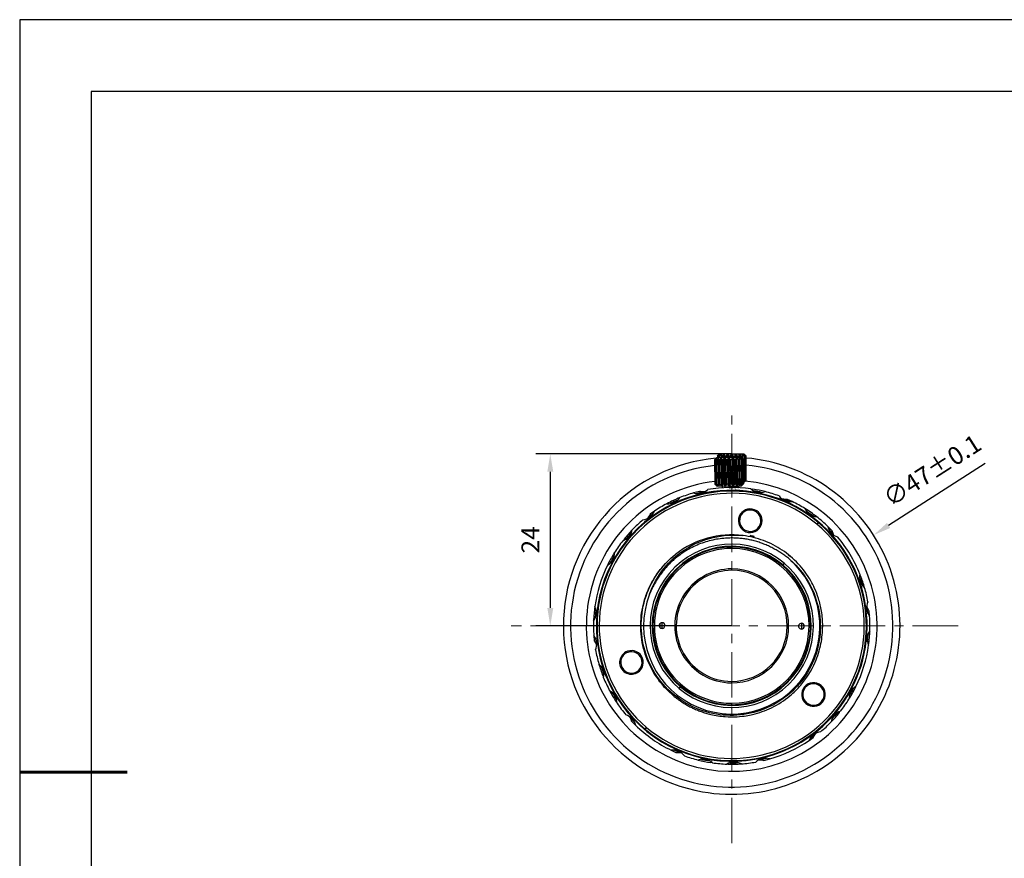
# Model space of a CAD drawing. Units: millimetres. Extents: x 0 to 297, y -2 to 208.
# Drawn here: x 0 to 137, y 91 to 208 of the extents above; entities that cross this region are included whole.
import ezdxf

# ---------------------------------------------------------------- set-up
doc = ezdxf.new("R2010")
doc.units = ezdxf.units.MM
doc.header["$PDSIZE"] = -1
doc.linetypes.add('CENTER', pattern=[10.16, 6.35, -1.27, 1.27, -1.27])
for name, color, linetype, lineweight in [('3中心线层', 1, 'CENTER', 9), ('AM_5', 4, 'Continuous', 25), ('粗实线层', 7, 'Continuous', 25)]:
    doc.layers.add(name, color=color, linetype=linetype, lineweight=lineweight)
doc.layers.add('细实线层', color=7, linetype='Continuous')
doc.styles.add('TH-GBD2M', font='calibri.ttf', dxfattribs={"width": 0.8, "height": 2.5})
doc.dimstyles.new('TH-GBD2M$0', dxfattribs={"dimtxt": 2.5, "dimasz": 2.5, "dimexe": 2, "dimexo": 0, "dimgap": 1.5, "dimtad": 1, "dimlfac": -2, "dimzin": 9, "dimdsep": 46, "dimtxsty": 'TH-GBD2M', "dimcen": 0, "dimclrd": 4, "dimclre": 4, "dimclrt": 3, "dimazin": 2, "dimtfac": 1, "dimtofl": 0, "dimtmove": 0, "dimatfit": 3, "dimfxl": 1, "dimtolj": 1, "dimtzin": 0, "dimarcsym": 0})
doc.dimstyles.new('TH-GBD2M$3', dxfattribs={"dimtxt": 2.5, "dimasz": 2.5, "dimexe": 2, "dimexo": 0, "dimgap": 1.5, "dimtad": 1, "dimlfac": -2, "dimzin": 9, "dimdsep": 46, "dimtxsty": 'TH-GBD2M', "dimcen": 0, "dimclrd": 4, "dimclre": 4, "dimclrt": 3, "dimazin": 2, "dimtfac": 1, "dimtofl": 0, "dimtmove": 0, "dimatfit": 3, "dimfxl": 1, "dimtolj": 1, "dimtzin": 0, "dimarcsym": 0})

# ---------------------------------------------------------------- blocks, each defined once
blk = doc.blocks.new('*X6')
at = {"layer": '粗实线层'}
for p, q in [((-138.5, 95), (-138.5, -95)), ((138.5, 95), (-138.5, 95))]:
    blk.add_line(p, q, dxfattribs=at)
at = {"layer": '粗实线层', "lineweight": 60}
blk.add_line((-148.5, 0), (-133.5, 0), dxfattribs=at)
at = {"layer": '细实线层'}
for p, q in [((148.5, 105), (-148.5, 105)), ((-148.5, 105), (-148.5, -105))]:
    blk.add_line(p, q, dxfattribs=at)
blk = doc.blocks.new('*D19')
at = {"layer": 'AM_5', "color": 4, "lineweight": -2, "transparency": 16777216}
for p, q in [((99, 147.61), (71.67, 147.61)), ((73.67, 145.11), (73.67, 126.11)), ((99, 123.61), (71.67, 123.61))]:
    blk.add_line(p, q, dxfattribs=at)
at = {"layer": 'AM_5', "color": 4, "transparency": 16777216}
for points in [[(73.26, 145.11), (74.09, 145.11), (73.67, 147.61)], [(73.26, 126.11), (74.09, 126.11), (73.67, 123.61)]]:
    blk.add_solid(points, dxfattribs=at)
at = {"layer": 'Defpoints', "color": 0, "transparency": 16777216}
for p in [(99, 147.61), (73.67, 123.61), (99, 123.61)]:
    blk.add_point(p, dxfattribs=at)
at = {"layer": 'AM_5', "color": 3, "transparency": 16777216, "insert": (70.9, 135.61), "char_height": 2.5, "attachment_point": 5, "rotation": 90, "style": 'TH-GBD2M'}
blk.add_mtext('\\A1;24', dxfattribs=at)
blk = doc.blocks.new('*D20')
at = {"layer": 'AM_5', "color": 4, "lineweight": -2, "transparency": 16777216}
blk.add_line((134.4, 146.26), (120.9, 137.62), dxfattribs=at)
at = {"layer": 'AM_5', "color": 4, "transparency": 16777216}
blk.add_solid([(120.68, 137.97), (121.13, 137.27), (118.8, 136.27)], dxfattribs=at)
at = {"layer": 'Defpoints', "color": 0, "transparency": 16777216}
for p in [(118.8, 136.27), (79.21, 110.95)]:
    blk.add_point(p, dxfattribs=at)
at = {"layer": 'AM_5', "color": 3, "transparency": 16777216, "insert": (126.99, 145.29), "char_height": 2.5, "attachment_point": 5, "rotation": 32.6078, "style": 'TH-GBD2M'}
blk.add_mtext('\\A1;∅47±0.1', dxfattribs=at)

msp = doc.modelspace()

# ---------------------------------------------------------------- linework, layer by layer
at = {"color": 7, "linetype": 'Continuous', "lineweight": 25}
for p, q in [((98.591, 147.107), (96.892, 147.078)), ((97.045, 147.311), (97.013, 147.311)), ((97.013, 147.311), (97.013, 147.08)), ((97.045, 147.311), (97.045, 147.08)), ((97.269, 147.311), (97.175, 147.311)), ((97.175, 147.311), (97.175, 147.083)), ((97.302, 147.611), (97.201, 147.511)), ((97.202, 147.508), (97.202, 147.511)), ((97.259, 147.508), (97.259, 147.425)), ((97.269, 147.311), (97.269, 147.084)), ((99.002, 147.611), (97.302, 147.611)), ((97.487, 147.508), (97.487, 147.088)), ((97.663, 147.311), (97.515, 147.311)), ((97.515, 147.311), (97.515, 147.089)), ((97.663, 147.311), (97.663, 147.091)), ((97.863, 147.508), (97.863, 147.095)), ((98.188, 147.311), (98.002, 147.311)), ((98.002, 147.311), (98.002, 147.097)), ((98.188, 147.311), (98.188, 147.1)), ((98.35, 147.508), (98.35, 147.103)), ((98.54, 147.508), (98.54, 147.107)), ((98.792, 147.311), (98.586, 147.311)), ((98.586, 147.311), (98.586, 147.107)), ((98.591, 147.107), (100.291, 147.137)), ((98.593, 147.007), (98.591, 147.107)), ((98.792, 147.311), (98.792, 147.111)), ((98.902, 147.508), (98.902, 147.113)), ((99.002, 147.511), (99.002, 147.611)), ((99.002, 147.611), (100.702, 147.611)), ((99.102, 147.508), (99.102, 147.116)), ((99.211, 147.311), (99.417, 147.311)), ((99.211, 147.311), (99.211, 147.118)), ((99.417, 147.311), (99.417, 147.122)), ((99.463, 147.508), (99.463, 147.123)), ((99.653, 147.508), (99.653, 147.126)), ((99.815, 147.311), (100.002, 147.311)), ((99.815, 147.311), (99.815, 147.129)), ((100.002, 147.311), (100.002, 147.132)), ((100.141, 147.508), (100.141, 147.134)), ((100.393, 147.039), (100.291, 147.137)), ((100.34, 147.311), (100.488, 147.311)), ((100.34, 147.311), (100.34, 147.09)), ((100.488, 147.311), (100.488, 146.941)), ((100.517, 147.508), (100.517, 146.912)), ((100.802, 147.511), (100.702, 147.611)), ((100.734, 147.311), (100.829, 147.311)), ((100.734, 147.311), (100.734, 143.911)), ((100.744, 147.508), (100.744, 147.425)), ((100.829, 147.311), (100.829, 143.911)), ((100.958, 147.311), (100.991, 147.311)), ((100.958, 147.311), (100.958, 143.911)), ((100.991, 147.311), (100.991, 143.911)), ((96.641, 146.773), (96.608, 146.773)), ((96.608, 146.773), (96.667, 143.373)), ((96.641, 146.773), (96.7, 143.374)), ((96.865, 146.777), (96.77, 146.776)), ((96.77, 146.776), (96.829, 143.376)), ((96.892, 147.078), (96.793, 146.976)), ((96.794, 146.973), (96.793, 146.976)), ((96.851, 146.974), (96.852, 146.891)), ((96.865, 146.777), (96.924, 143.378)), ((97.078, 146.978), (97.145, 143.184)), ((97.259, 146.784), (97.111, 146.782)), ((97.111, 146.782), (97.17, 143.382)), ((97.259, 146.784), (97.318, 143.385)), ((97.455, 146.985), (97.521, 143.191)), ((97.783, 146.793), (97.597, 146.79)), ((97.597, 146.79), (97.656, 143.391)), ((97.783, 146.793), (97.843, 143.394)), ((97.942, 146.993), (98.008, 143.199)), ((98.132, 146.997), (98.198, 143.203)), ((98.388, 146.804), (98.181, 146.8)), ((98.181, 146.8), (98.24, 143.401)), ((98.388, 146.804), (98.447, 143.404)), ((98.493, 147.003), (98.559, 143.209)), ((98.693, 147.006), (98.759, 143.213)), ((98.806, 146.811), (99.012, 146.815)), ((98.806, 146.811), (98.865, 143.412)), ((99.012, 146.815), (99.072, 143.415)), ((99.054, 147.013), (99.121, 143.219)), ((99.244, 147.016), (99.311, 143.222)), ((99.41, 146.822), (99.596, 146.825)), ((99.41, 146.822), (99.469, 143.422)), ((99.596, 146.825), (99.656, 143.425)), ((99.732, 147.025), (99.798, 143.231)), ((99.935, 146.831), (100.083, 146.833)), ((99.935, 146.831), (99.994, 143.431)), ((100.083, 146.833), (100.142, 143.434)), ((100.108, 147.031), (100.174, 143.237)), ((100.329, 146.838), (100.423, 146.839)), ((100.329, 146.838), (100.388, 143.438)), ((100.336, 147.035), (100.337, 146.952)), ((100.423, 146.839), (100.483, 143.44)), ((100.553, 146.842), (100.585, 146.842)), ((100.553, 146.842), (100.612, 143.442)), ((100.585, 146.842), (100.645, 143.443)), ((96.7, 143.374), (96.667, 143.373)), ((96.924, 143.378), (96.829, 143.376)), ((96.86, 143.179), (96.86, 143.177)), ((96.86, 143.177), (96.962, 143.078)), ((96.915, 143.263), (96.917, 143.18)), ((98.661, 143.108), (96.962, 143.078)), ((97.318, 143.385), (97.17, 143.382)), ((97.843, 143.394), (97.656, 143.391)), ((97.661, 143.091), (97.665, 142.865)), ((98.202, 143.117), (98.202, 143.108)), ((98.447, 143.404), (98.24, 143.401)), ((98.661, 143.108), (98.66, 143.208)), ((98.661, 143.108), (100.361, 143.138)), ((98.865, 143.412), (99.072, 143.415)), ((99.469, 143.422), (99.656, 143.425)), ((99.663, 142.997), (99.661, 143.126)), ((99.802, 142.929), (99.802, 143.014)), ((99.994, 143.431), (100.142, 143.434)), ((100.361, 143.138), (100.459, 143.24)), ((100.388, 143.438), (100.483, 143.44)), ((100.401, 143.324), (100.402, 143.241)), ((100.612, 143.442), (100.645, 143.443)), ((100.734, 143.911), (100.638, 143.824)), ((100.642, 143.611), (100.702, 143.611)), ((100.702, 143.611), (100.802, 143.711)), ((100.734, 143.911), (100.829, 143.911)), ((100.744, 143.797), (100.744, 143.714)), ((100.958, 143.911), (100.991, 143.911)), ((94.517, 142.383), (93.682, 142.163)), ((95.048, 142.297), (94.127, 142.078)), ((95.186, 142.291), (95.048, 142.297)), ((97.691, 142.475), (97.672, 142.469)), ((99.473, 142.44), (99.472, 142.525)), ((99.981, 142.47), (100.002, 142.464)), ((101.966, 142.682), (101.829, 142.643)), ((107.009, 140.951), (106.264, 141.277)), ((107.462, 140.958), (106.801, 141.265)), ((87.988, 139.216), (87.334, 138.733)), ((88.209, 139.611), (87.613, 139.193)), ((99.964, 138.571), (100.122, 138.543)), ((103.214, 137.998), (103.056, 138.026)), ((111.086, 138.013), (110.893, 137.783)), ((113.016, 136.881), (112.409, 137.494)), ((113.207, 136.378), (112.558, 137.066)), ((113.271, 136.256), (113.207, 136.378)), ((83.968, 135.714), (83.933, 135.575)), ((102.138, 136.078), (102.136, 136.069)), ((82.669, 133.786), (82.557, 133.713)), ((99.052, 134.411), (99.053, 134.611)), ((106.897, 133.536), (107.165, 133.34)), ((106.329, 132.344), (106.137, 132.114)), ((99.037, 131.361), (99.038, 131.561)), ((117, 130.579), (116.886, 130.689)), ((80.282, 125.958), (80.277, 125.969)), ((118.023, 125.347), (117.931, 126.155)), ((118.255, 124.958), (118.19, 125.683)), ((89.017, 123.352), (89.028, 123.965)), ((79.749, 122.264), (79.813, 121.539)), ((79.981, 121.876), (80.072, 121.067)), ((84.436, 120.065), (84.491, 119.915)), ((85.564, 116.964), (85.51, 117.115)), ((81.003, 116.643), (81.117, 116.533)), ((98.966, 115.861), (98.965, 115.661)), ((82.023, 114.554), (82.03, 114.421)), ((91.674, 114.878), (91.867, 115.108)), ((111.476, 115.297), (111.373, 115.175)), ((98.952, 112.811), (98.951, 112.611)), ((109.355, 112.77), (109.458, 112.892)), ((115.335, 113.436), (115.446, 113.509)), ((114.035, 111.508), (114.07, 111.647)), ((84.732, 110.966), (84.796, 110.844)), ((84.796, 110.844), (85.446, 110.156)), ((84.987, 110.341), (85.594, 109.728)), ((97.11, 111.07), (97.425, 111.009)), ((86.917, 109.209), (87.11, 109.439)), ((109.794, 107.611), (110.39, 108.029)), ((110.015, 108.006), (110.669, 108.489)), ((90.541, 106.264), (91.202, 105.957)), ((90.994, 106.271), (91.739, 105.945)), ((106.335, 106.235), (106.327, 106.223)), ((107.566, 106.796), (107.583, 106.82)), ((96.037, 104.54), (96.175, 104.58)), ((102.817, 104.931), (102.955, 104.925)), ((102.955, 104.925), (103.876, 105.144)), ((103.486, 104.839), (104.321, 105.059)), ((98.356, 104.379), (98.475, 104.318))]:
    msp.add_line(p, q, dxfattribs=at)
at = {"color": 8, "linetype": 'Continuous', "lineweight": 25}
for p, q in [((98.665, 142.908), (98.661, 143.108)), ((91.014, 140.74), (91.056, 140.65)), ((106.989, 106.482), (106.947, 106.572))]:
    msp.add_line(p, q, dxfattribs=at)
at = {"color": 7, "linetype": 'Continuous', "lineweight": 25, "flags": 128}
for points in [[(91.473, 141.165), (90.99, 140.95), (90.394, 140.661)], [(106.264, 141.277), (106.085, 141.302), (106.054, 141.308)], [(110.439, 138.908), (110.011, 139.218), (109.464, 139.591)], [(87.334, 138.733), (87.222, 138.591), (87.202, 138.567)], [(80.035, 125.868), (79.98, 125.342), (79.932, 124.682)], [(117.931, 126.155), (117.864, 126.322), (117.853, 126.352)], [(108.725, 123.966), (108.731, 123.74), (108.721, 123.166)], [(117.968, 121.354), (118.023, 121.88), (118.072, 122.54)], [(80.072, 121.067), (80.139, 120.9), (80.15, 120.87)], [(110.669, 108.489), (110.781, 108.631), (110.801, 108.656)], [(91.739, 105.945), (91.918, 105.92), (91.95, 105.914)]]:
    msp.add_lwpolyline(points, dxfattribs=at)
at = {"color": 7, "linetype": 'Continuous', "lineweight": 25}
for centre, radius, start, end in [((99.002, 123.611), 23.5, 95.31097, 260), ((99.002, 123.611), 22.5, 170, 84.92834), ((99.002, 123.611), 22.5, 96.07166, 170), ((99.002, 123.611), 23.5, 260, 85.14469), ((99.002, 123.611), 20.3, 170, 84.71307), ((99.002, 123.611), 20.3, 96.62298, 170), ((99.002, 123.611), 18.8, 50, 230), ((99.002, 123.611), 18.5, 50, 230), ((99.002, 123.611), 18.9, 295, 115), ((99.002, 123.611), 19.3, 105.99879, 112.00121), ((94.278, 144.073), 2, 252.67942, 313.32058), ((99.002, 123.611), 19.3, 81.99879, 100.00121), ((103.009, 144.225), 2, 228.67942, 289.32058), ((99.002, 123.611), 19.3, 76.00121, 81.16333), ((99.002, 123.611), 19.1, 77.21332, 80.78668), ((99.002, 123.611), 19.3, 69.99879, 76.00121), ((107.207, 142.942), 2, 216.67942, 277.32058), ((99.002, 123.611), 18.9, 115, 295), ((99.002, 123.611), 19.3, 117.99879, 124.00121), ((90.127, 142.643), 2, 264.67942, 325.32058), ((99.002, 123.611), 19.3, 112.00121, 117.99879), ((99.002, 123.611), 19.3, 57.99879, 64.00121), ((86.363, 140.382), 2, 276.67942, 337.32058), ((101.589, 138.285), 1.65, 350, 170), ((101.589, 138.285), 1.49, 350, 170), ((111.047, 140.813), 2, 204.67942, 265.32058), ((99.002, 123.611), 19.3, 52.00121, 57.99879), ((99.002, 123.611), 19.3, 129.99879, 136.00121), ((99.002, 123.611), 18.8, 230, 50), ((99.002, 123.611), 18.5, 230, 50), ((101.589, 138.285), 1.65, 170, 350), ((101.589, 138.285), 1.49, 170, 350), ((99.002, 123.611), 19.3, 45.99879, 52.00121), ((114.36, 137.933), 2, 192.67942, 253.32058), ((83.153, 137.388), 2, 288.67942, 349.32058), ((99.002, 123.611), 19.3, 136.00121, 141.16333), ((99.002, 123.611), 19.1, 137.21332, 140.78668), ((99.002, 123.611), 12.7, 82.87893, 127.87941), ((99.002, 123.611), 19.3, 141.99879, 148.00121), ((99.002, 123.611), 11.4, 50, 230), ((99.002, 123.611), 19.3, 21.99879, 40.00121), ((80.635, 133.792), 2, 300.67942, 1.32058), ((99.002, 123.611), 19.3, 148.43667, 153.99879), ((99.002, 123.611), 19.1, 149.21332, 152.78668), ((99.002, 123.611), 11.1, 50, 230), ((99.002, 123.611), 11, 89.73464, 269.73464), ((99.002, 123.611), 10.8, 89.73464, 269.73464), ((99.002, 123.611), 11, 269.73464, 89.73464), ((99.002, 123.611), 10.8, 269.73464, 89.73464), ((99.002, 123.611), 19.3, 153.99879, 172.00121), ((99.002, 123.611), 12.3, 158.95003, 50.00658), ((99.002, 123.611), 11.4, 230, 50), ((99.002, 123.611), 11.1, 230, 50), ((99.002, 123.611), 7.95, 89.73464, 269.73464), ((99.002, 123.611), 7.75, 89.73464, 269.73464), ((99.002, 123.611), 7.95, 269.73464, 89.73464), ((99.002, 123.611), 7.75, 269.73464, 89.73464), ((118.857, 130.448), 2, 168.67942, 229.32058), ((99.002, 123.611), 19.1, 17.21332, 20.78668), ((99.002, 123.611), 19.3, 16.00121, 21.16333), ((99.002, 123.611), 19.3, 9.99879, 16.00121), ((119.845, 126.17), 2, 156.67942, 217.32058), ((78.081, 125.441), 2, 324.67942, 25.32058), ((99.002, 123.611), 19.3, 172.00121, 177.99879), ((99.002, 123.611), 19.3, 177.99879, 184.00121), ((89.272, 123.656), 0.4, 89.73464, 269.73464), ((89.272, 123.656), 0.4, 269.73464, 89.73464), ((108.731, 123.566), 0.4, 89.73464, 269.73464), ((108.731, 123.566), 0.4, 269.73464, 89.73464), ((99.002, 123.611), 19.3, 357.99879, 4.00121), ((119.922, 121.781), 2, 144.67942, 205.32058), ((99.002, 123.611), 19.3, 352.00121, 357.99879), ((78.158, 121.052), 2, 336.67942, 37.32058), ((99.002, 123.611), 19.3, 189.99879, 196.00121), ((85, 118.515), 1.65, 110, 290), ((85, 118.515), 1.49, 110, 290), ((85, 118.515), 1.65, 290, 110), ((85, 118.515), 1.49, 290, 110), ((99.002, 123.611), 19.3, 333.99879, 352.00121), ((79.146, 116.774), 2, 348.67942, 49.32058), ((99.002, 123.611), 19.3, 196.00121, 201.16333), ((99.002, 123.611), 19.1, 197.21332, 200.78668), ((99.002, 123.611), 19.3, 201.99879, 208.00121), ((110.416, 114.033), 1.65, 50, 230), ((110.416, 114.033), 1.49, 50, 230), ((81.001, 112.795), 2, 0.67942, 61.32058), ((99.002, 123.611), 19.3, 208.43667, 213.99879), ((99.002, 123.611), 19.1, 209.21332, 212.78668), ((110.416, 114.033), 1.65, 230, 50), ((110.416, 114.033), 1.49, 230, 50), ((117.369, 113.43), 2, 120.67942, 181.32058), ((99.002, 123.611), 19.1, 329.21332, 332.78668), ((99.002, 123.611), 19.3, 328.43667, 333.99879), ((99.002, 123.611), 19.3, 213.99879, 220.00121), ((99.002, 123.611), 19.3, 321.99879, 328.00121), ((114.85, 109.834), 2, 108.67942, 169.32058), ((99.002, 123.611), 19.3, 316.00121, 321.16333), ((99.002, 123.611), 19.1, 317.21332, 320.78668), ((83.643, 109.289), 2, 12.67942, 73.32058), ((99.002, 123.611), 19.3, 309.99879, 316.00121), ((99.002, 123.611), 19.3, 225.99879, 244.00121), ((111.64, 106.84), 2, 96.67942, 157.32058), ((99.002, 123.611), 19.3, 285.99879, 304.00121), ((90.796, 104.28), 2, 36.67942, 97.32058), ((99.002, 123.611), 19.3, 249.99879, 256.00121), ((94.995, 102.997), 2, 48.67942, 109.32058), ((99.002, 123.611), 19.3, 256.00121, 261.16333), ((99.002, 123.611), 19.1, 257.21332, 260.78668), ((99.002, 123.611), 19.3, 261.99879, 268.00121), ((99.368, 102.614), 2, 60.67942, 121.32058), ((99.002, 123.611), 19.1, 269.21332, 272.78668), ((99.002, 123.611), 19.3, 273.99879, 280.00121), ((103.726, 103.149), 2, 72.67942, 133.32058), ((99.002, 123.611), 19.3, 268.43667, 273.99879)]:
    msp.add_arc(centre, radius, start, end, dxfattribs=at)
for points in [[(97.013, 147.311), (97.078, 147.38), (97.141, 147.446), (97.202, 147.508)], [(97.259, 147.508), (97.19, 147.446), (97.119, 147.38), (97.045, 147.311)], [(97.175, 147.311), (97.225, 147.38), (97.274, 147.446), (97.321, 147.508)], [(97.321, 147.508), (97.3, 147.512), (97.279, 147.512), (97.259, 147.508)], [(97.487, 147.508), (97.417, 147.446), (97.345, 147.38), (97.269, 147.311)], [(97.604, 147.508), (97.565, 147.512), (97.526, 147.512), (97.487, 147.508)], [(97.515, 147.311), (97.546, 147.38), (97.576, 147.446), (97.604, 147.508)], [(97.863, 147.508), (97.799, 147.446), (97.732, 147.38), (97.663, 147.311)], [(98.024, 147.508), (97.971, 147.512), (97.917, 147.512), (97.863, 147.508)], [(98.002, 147.311), (98.01, 147.38), (98.017, 147.446), (98.024, 147.508)], [(98.35, 147.508), (98.298, 147.446), (98.244, 147.38), (98.188, 147.311)], [(98.54, 147.508), (98.477, 147.512), (98.414, 147.512), (98.35, 147.508)], [(98.586, 147.311), (98.57, 147.38), (98.555, 147.446), (98.54, 147.508)], [(98.902, 147.508), (98.867, 147.446), (98.83, 147.38), (98.792, 147.311)], [(99.002, 147.511), (98.968, 147.511), (98.935, 147.51), (98.902, 147.508)], [(99.102, 147.508), (99.068, 147.51), (99.035, 147.511), (99.002, 147.511)], [(99.211, 147.311), (99.173, 147.38), (99.137, 147.446), (99.102, 147.508)], [(99.463, 147.508), (99.448, 147.446), (99.433, 147.38), (99.417, 147.311)], [(99.653, 147.508), (99.59, 147.512), (99.526, 147.512), (99.463, 147.508)], [(99.815, 147.311), (99.759, 147.38), (99.705, 147.446), (99.653, 147.508)], [(100.141, 147.508), (100.087, 147.512), (100.033, 147.512), (99.979, 147.508)], [(99.979, 147.508), (99.986, 147.446), (99.994, 147.38), (100.002, 147.311)], [(100.34, 147.311), (100.271, 147.38), (100.205, 147.446), (100.141, 147.508)], [(100.517, 147.508), (100.477, 147.512), (100.438, 147.512), (100.399, 147.508)], [(100.399, 147.508), (100.428, 147.446), (100.457, 147.38), (100.488, 147.311)], [(100.734, 147.311), (100.659, 147.38), (100.586, 147.446), (100.517, 147.508)], [(100.744, 147.508), (100.724, 147.512), (100.703, 147.512), (100.683, 147.508)], [(100.683, 147.508), (100.729, 147.446), (100.778, 147.38), (100.829, 147.311)], [(100.958, 147.311), (100.884, 147.38), (100.813, 147.446), (100.744, 147.508)], [(100.802, 147.508), (100.862, 147.446), (100.925, 147.38), (100.991, 147.311)], [(96.608, 146.773), (96.672, 146.843), (96.734, 146.91), (96.794, 146.973)], [(96.851, 146.974), (96.783, 146.911), (96.713, 146.844), (96.641, 146.773)], [(96.77, 146.776), (96.819, 146.845), (96.867, 146.912), (96.913, 146.975)], [(96.913, 146.975), (96.892, 146.979), (96.871, 146.978), (96.851, 146.974)], [(97.078, 146.978), (97.01, 146.915), (96.939, 146.848), (96.865, 146.777)], [(97.196, 146.98), (97.157, 146.983), (97.118, 146.983), (97.078, 146.978)], [(97.111, 146.782), (97.14, 146.851), (97.169, 146.917), (97.196, 146.98)], [(97.455, 146.985), (97.392, 146.921), (97.326, 146.854), (97.259, 146.784)], [(97.616, 146.988), (97.562, 146.99), (97.508, 146.989), (97.455, 146.985)], [(97.597, 146.79), (97.604, 146.859), (97.61, 146.925), (97.616, 146.988)], [(97.942, 146.993), (97.891, 146.93), (97.838, 146.863), (97.783, 146.793)], [(98.132, 146.997), (98.069, 146.999), (98.005, 146.998), (97.942, 146.993)], [(98.181, 146.8), (98.164, 146.869), (98.148, 146.934), (98.132, 146.997)], [(98.493, 147.003), (98.459, 146.94), (98.424, 146.873), (98.388, 146.804)], [(98.593, 147.007), (98.56, 147.007), (98.527, 147.005), (98.493, 147.003)], [(98.693, 147.006), (98.66, 147.008), (98.627, 147.008), (98.593, 147.007)], [(98.806, 146.811), (98.767, 146.879), (98.729, 146.944), (98.693, 147.006)], [(99.054, 147.013), (99.041, 146.95), (99.027, 146.884), (99.012, 146.815)], [(99.244, 147.016), (99.181, 147.019), (99.118, 147.018), (99.054, 147.013)], [(99.41, 146.822), (99.353, 146.89), (99.298, 146.954), (99.244, 147.016)], [(99.732, 147.025), (99.678, 147.027), (99.624, 147.026), (99.57, 147.022)], [(99.57, 147.022), (99.579, 146.959), (99.587, 146.894), (99.596, 146.825)], [(99.935, 146.831), (99.865, 146.898), (99.797, 146.963), (99.732, 147.025)], [(100.108, 147.031), (100.069, 147.034), (100.03, 147.033), (99.99, 147.029)], [(99.99, 147.029), (100.02, 146.967), (100.051, 146.902), (100.083, 146.833)], [(100.329, 146.838), (100.252, 146.905), (100.179, 146.97), (100.108, 147.031)], [(100.336, 147.035), (100.315, 147.038), (100.295, 147.038), (100.274, 147.034)], [(100.274, 147.034), (100.322, 146.972), (100.372, 146.907), (100.423, 146.839)], [(100.553, 146.842), (100.478, 146.909), (100.405, 146.974), (100.336, 147.035)], [(100.393, 147.036), (100.455, 146.975), (100.519, 146.91), (100.585, 146.842)], [(96.667, 143.373), (96.734, 143.306), (96.798, 143.241), (96.86, 143.179)], [(96.917, 143.18), (96.847, 143.242), (96.775, 143.306), (96.7, 143.374)], [(96.829, 143.376), (96.881, 143.308), (96.931, 143.243), (96.979, 143.181)], [(96.979, 143.181), (96.958, 143.177), (96.938, 143.177), (96.917, 143.18)], [(97.145, 143.184), (97.074, 143.246), (97, 143.31), (96.924, 143.378)], [(97.262, 143.186), (97.223, 143.182), (97.184, 143.181), (97.145, 143.184)], [(97.17, 143.382), (97.202, 143.314), (97.233, 143.249), (97.262, 143.186)], [(97.521, 143.191), (97.456, 143.252), (97.388, 143.317), (97.318, 143.385)], [(97.683, 143.194), (97.629, 143.189), (97.575, 143.188), (97.521, 143.191)], [(97.656, 143.391), (97.665, 143.322), (97.674, 143.256), (97.683, 143.194)], [(98.008, 143.199), (97.955, 143.261), (97.9, 143.326), (97.843, 143.394)], [(98.198, 143.203), (98.135, 143.198), (98.072, 143.197), (98.008, 143.199)], [(98.24, 143.401), (98.226, 143.332), (98.212, 143.266), (98.198, 143.203)], [(98.559, 143.209), (98.523, 143.271), (98.486, 143.336), (98.447, 143.404)], [(98.66, 143.208), (98.626, 143.207), (98.593, 143.208), (98.559, 143.209)], [(98.759, 143.213), (98.726, 143.21), (98.693, 143.209), (98.66, 143.208)], [(98.865, 143.412), (98.829, 143.342), (98.793, 143.276), (98.759, 143.213)], [(99.121, 143.219), (99.105, 143.281), (99.089, 143.347), (99.072, 143.415)], [(99.311, 143.222), (99.247, 143.217), (99.184, 143.216), (99.121, 143.219)], [(99.469, 143.422), (99.415, 143.352), (99.362, 143.286), (99.311, 143.222)], [(99.636, 143.228), (99.643, 143.291), (99.649, 143.356), (99.656, 143.425)], [(99.798, 143.231), (99.744, 143.226), (99.69, 143.225), (99.636, 143.228)], [(99.994, 143.431), (99.926, 143.361), (99.861, 143.294), (99.798, 143.231)], [(100.057, 143.235), (100.084, 143.298), (100.113, 143.364), (100.142, 143.434)], [(100.174, 143.237), (100.135, 143.233), (100.096, 143.232), (100.057, 143.235)], [(100.388, 143.438), (100.314, 143.368), (100.243, 143.301), (100.174, 143.237)], [(100.34, 143.24), (100.386, 143.303), (100.434, 143.37), (100.483, 143.44)], [(100.402, 143.241), (100.381, 143.237), (100.361, 143.237), (100.34, 143.24)], [(100.612, 143.442), (100.54, 143.372), (100.47, 143.305), (100.402, 143.241)], [(100.459, 143.242), (100.519, 143.306), (100.581, 143.373), (100.645, 143.443)], [(100.683, 143.714), (100.729, 143.776), (100.778, 143.842), (100.829, 143.911)], [(100.744, 143.714), (100.724, 143.71), (100.703, 143.71), (100.683, 143.714)], [(100.958, 143.911), (100.884, 143.842), (100.813, 143.776), (100.744, 143.714)], [(100.802, 143.714), (100.862, 143.776), (100.925, 143.842), (100.991, 143.911)], [(95.048, 142.297), (94.876, 142.309), (94.698, 142.337), (94.517, 142.383)], [(106.801, 141.265), (106.615, 141.252), (106.435, 141.257), (106.264, 141.277)], [(87.613, 139.193), (87.531, 139.025), (87.436, 138.871), (87.334, 138.733)], [(101.592, 136.203), (101.775, 136.166), (101.957, 136.124), (102.138, 136.078)], [(102.136, 136.069), (101.955, 136.118), (101.774, 136.162), (101.592, 136.203)], [(113.207, 136.378), (113.132, 136.533), (113.067, 136.701), (113.016, 136.881)], [(88.339, 129.676), (88.026, 129.149), (87.754, 128.597), (87.523, 128.029)], [(118.19, 125.683), (118.086, 125.838), (118, 125.997), (117.931, 126.155)], [(79.813, 121.539), (79.917, 121.384), (80.003, 121.225), (80.072, 121.067)], [(84.796, 110.844), (84.871, 110.689), (84.937, 110.521), (84.987, 110.341)], [(110.39, 108.029), (110.473, 108.197), (110.567, 108.351), (110.669, 108.489)], [(91.202, 105.957), (91.388, 105.97), (91.569, 105.965), (91.739, 105.945)], [(102.955, 104.925), (103.128, 104.913), (103.305, 104.885), (103.486, 104.839)]]:
    msp.add_open_spline(points, degree=3, dxfattribs=at)
for points, knots in [([(100.802, 147.511), (100.802, 147.511), (100.802, 147.512), (100.802, 147.51), (100.802, 147.508)], [0, 0, 0, 0, 0.1199465, 1, 1, 1, 1]), ([(100.393, 147.039), (100.393, 147.039), (100.393, 147.04), (100.393, 147.038), (100.393, 147.036)], [0, 0, 0, 0, 0.1199465, 1, 1, 1, 1]), ([(98.209, 143.112), (98.175, 143.093), (98.107, 143.053), (98.039, 143.014), (98.005, 142.994)], [0, 0, 0, 0, 0.4997133, 1, 1, 1, 1]), ([(98.665, 142.892), (98.927, 142.912), (99.186, 142.931), (99.556, 142.966), (99.664, 142.983), (99.663, 142.997)], [0, 0, 0, 0, 0.5, 0.5, 1, 1, 1, 1]), ([(99.459, 142.871), (99.492, 142.891), (99.559, 142.932), (99.626, 142.972), (99.659, 142.992)], [0, 0, 0, 0, 0.4997276, 1, 1, 1, 1]), ([(99.645, 142.983), (99.681, 142.987), (99.763, 142.996), (99.775, 143.005), (99.782, 143.01)], [0, 0, 0, 0, 0.448426, 1, 1, 1, 1]), ([(99.662, 143.086), (99.678, 143.087), (99.803, 143.095), (99.952, 143.111), (99.985, 143.126), (100.002, 143.133)], [0, 0, 0, 0, 0.067396, 0.533698, 1, 1, 1, 1]), ([(99.795, 143.01), (99.829, 143.03), (99.896, 143.069), (99.964, 143.108), (99.997, 143.128)], [0, 0, 0, 0, 0.4997334, 1, 1, 1, 1]), ([(100.459, 143.24), (100.459, 143.24), (100.459, 143.239), (100.459, 143.241), (100.459, 143.242)], [0, 0, 0, 0, 0.1199465, 1, 1, 1, 1]), ([(100.802, 143.711), (100.802, 143.711), (100.802, 143.71), (100.802, 143.712), (100.802, 143.714)], [0, 0, 0, 0, 0.1199465, 1, 1, 1, 1]), ([(97.682, 142.435), (97.679, 142.436), (97.647, 142.443), (97.734, 142.46), (97.944, 142.486), (98.28, 142.514), (98.541, 142.533), (98.671, 142.542)], [0, 0, 0, 0, 0.0299803, 0.2724853, 0.5149902, 0.7574951, 1, 1, 1, 1]), ([(99.465, 142.521), (99.498, 142.541), (99.552, 142.574), (99.606, 142.607), (99.627, 142.619)], [0, 0, 0, 0, 0.6178285, 1, 1, 1, 1]), ([(99.944, 142.85), (99.928, 142.86), (99.88, 142.887), (99.833, 142.915), (99.802, 142.933)], [0, 0, 0, 0, 0.3377882, 1, 1, 1, 1]), ([(87.521, 128.029), (87.979, 129.311), (88.654, 130.522), (90.369, 132.665), (91.41, 133.597), (93.749, 135.075), (95.047, 135.621), (97.761, 136.261), (99.178, 136.355), (100.576, 136.213)], [0, 0, 0, 0, 0.25, 0.25, 0.5, 0.5, 0.75, 0.75, 1, 1, 1, 1]), ([(90.838, 113.882), (90.928, 113.808), (91.116, 113.653), (91.422, 113.418), (91.766, 113.171), (92.15, 112.914), (92.576, 112.653), (93.044, 112.39), (93.558, 112.131), (94.118, 111.881), (94.724, 111.646), (95.379, 111.431), (96.497, 111.133), (97.97, 110.908), (99.641, 110.898), (100.914, 111.04), (102.541, 111.363), (104.686, 112.122), (106.941, 113.586), (109.077, 115.686), (110.63, 118.163), (111.528, 121.03), (111.769, 123.462), (111.601, 125.582), (111.178, 127.345), (110.643, 128.746), (109.792, 130.421), (108.379, 132.341), (106.115, 134.269), (103.472, 135.618), (101.548, 136.092), (100.576, 136.213), (100.576, 136.213)], [0, 0, 0, 0, 0.0073834, 0.0155707, 0.0245619, 0.034357, 0.0449558, 0.056358, 0.0685629, 0.0815702, 0.0953798, 0.1099925, 0.1254095, 0.169036, 0.2044147, 0.2315425, 0.2504174, 0.3100094, 0.375173, 0.4197997, 0.5001178, 0.5582381, 0.6097838, 0.6547309, 0.6930806, 0.724829, 0.7499637, 0.8126179, 0.8751694, 0.9376221, 0.9999713, 1, 1, 1, 1]), ([(102.487, 135.372), (102.377, 135.403), (102.157, 135.467), (101.824, 135.55), (101.49, 135.624), (101.154, 135.688), (100.817, 135.743), (100.478, 135.789), (100.137, 135.824), (99.795, 135.85), (99.451, 135.867), (99.106, 135.874), (98.758, 135.871), (97.842, 135.839), (96.363, 135.648), (94.396, 135.041), (92.556, 134.119), (91.264, 133.165), (90.424, 132.39), (89.946, 131.896), (89.497, 131.379), (89.08, 130.836), (88.689, 130.27), (88.456, 129.874), (88.339, 129.676)], [0, 0, 0, 0, 0.0208952, 0.0417354, 0.0625374, 0.0833177, 0.1040932, 0.1248806, 0.1456967, 0.1665582, 0.1874816, 0.2084835, 0.2295799, 0.2507869, 0.3757785, 0.500053, 0.6245636, 0.7494634, 0.7914091, 0.8331033, 0.8746772, 0.9162633, 0.9579939, 1, 1, 1, 1]), ([(105.048, 134.284), (104.946, 134.341), (104.743, 134.454), (104.433, 134.612), (104.118, 134.761), (103.8, 134.902), (103.478, 135.033), (103.152, 135.156), (102.821, 135.269), (102.598, 135.338), (102.487, 135.372)], [0, 0, 0, 0, 0.1251184, 0.2500017, 0.3747503, 0.4994651, 0.624247, 0.7491966, 0.8744144, 1, 1, 1, 1]), ([(106.908, 133.036), (107.88, 132.231), (108.729, 131.275), (110.097, 129.148), (110.616, 127.977), (111.278, 125.531), (111.418, 124.255), (111.307, 121.718), (111.054, 120.457), (110.178, 118.068), (109.554, 116.941), (107.991, 114.926), (107.054, 114.039), (104.95, 112.589), (103.785, 112.026), (101.337, 111.281), (100.053, 111.096), (97.489, 111.127), (96.207, 111.342), (93.768, 112.149), (92.61, 112.743), (90.525, 114.255), (89.6, 115.174), (88.068, 117.25), (87.463, 118.408), (86.63, 120.855), (86.403, 122.145), (86.352, 124.734), (86.526, 126.035), (87.264, 128.523), (87.824, 129.712), (89.284, 131.864), (90.181, 132.829), (91.204, 133.635)], [0, 0, 0, 0, 0.0625, 0.0625, 0.125, 0.125, 0.1875, 0.1875, 0.25, 0.25, 0.3125, 0.3125, 0.375, 0.375, 0.4375, 0.4375, 0.5, 0.5, 0.5625, 0.5625, 0.625, 0.625, 0.6875, 0.6875, 0.75, 0.75, 0.8125, 0.8125, 0.875, 0.875, 0.9375, 0.9375, 1, 1, 1, 1]), ([(106.911, 133.04), (106.828, 133.106), (106.661, 133.239), (106.404, 133.43), (106.143, 133.615), (105.876, 133.793), (105.605, 133.963), (105.33, 134.128), (105.143, 134.231), (105.049, 134.283)], [0, 0, 0, 0, 0.1428721, 0.2855758, 0.4282091, 0.5708703, 0.7136573, 0.8566681, 1, 1, 1, 1]), ([(90.838, 113.882), (90.427, 114.255), (89.605, 114.999), (88.57, 116.308), (87.704, 117.73), (87.033, 119.255), (86.567, 120.854), (86.314, 122.501), (86.277, 124.167), (86.459, 125.823), (86.855, 127.44), (87.457, 128.995), (88.267, 130.448), (89.012, 131.522), (89.536, 132.053), (89.67, 132.189)], [0, 0, 0, 0, 0.0809993, 0.1619987, 0.242998, 0.3239974, 0.4049967, 0.4859961, 0.5669954, 0.6479948, 0.7289941, 0.8099935, 0.8909928, 0.9719922, 1, 1, 1, 1]), ([(80.206, 126.11), (80.209, 126.104), (80.217, 126.089), (80.222, 125.979), (80.224, 125.803), (80.222, 125.649), (80.22, 125.571)], [0, 0, 0, 0, 0.17205392, 0.44803595, 0.72401797, 1, 1, 1, 1]), ([(80.267, 125.99), (80.264, 125.998), (80.25, 126.027), (80.236, 126.057), (80.225, 126.079)], [0, 0, 0, 0, 0.26618556, 1, 1, 1, 1]), ([(80.093, 124.737), (80.11, 124.702), (80.132, 124.654), (80.155, 124.606), (80.161, 124.593)], [0, 0, 0, 0, 0.7296637, 1, 1, 1, 1]), ([(89.29, 123.264), (89.283, 123.336), (89.257, 123.597), (89.283, 123.858), (89.302, 124.046)], [0, 0, 0, 0, 0.2790045, 1, 1, 1, 1]), ([(106.3, 106.185), (106.298, 106.182), (106.282, 106.159), (106.266, 106.136), (106.252, 106.116)], [0, 0, 0, 0, 0.1376118, 1, 1, 1, 1])]:
    msp.add_open_spline(points, degree=3, knots=knots, dxfattribs=at)
at = {"layer": '3中心线层'}
for p, q in [((99.002, 93.277), (99.002, 153.918)), ((130.602, 123.611), (68.192, 123.611))]:
    msp.add_line(p, q, dxfattribs=at)

# ---------------------------------------------------------------- block references
at = {"layer": '粗实线层'}
msp.add_blockref('*X6', (148.097, 103.194), dxfattribs=at)

# ---------------------------------------------------------------- dimensions: what is measured, and where the dimension line sits
at = {"layer": 'AM_5'}
dim = msp.add_diameter_dim_2p(p1=(79.206, 110.947), p2=(118.797, 136.275), text='<>±0.1', dimstyle='TH-GBD2M$3', override={"dimlfac": 1, "dimpost": ''}, dxfattribs=at)
dim.commit()
dim.dimension.update_dxf_attribs({"geometry": '*D20', "text_midpoint": (126.988, 145.295)})
dim = msp.add_linear_dim(base=(73.672, 123.611), p1=(99.002, 147.611), p2=(99.002, 123.611), angle=90, dimstyle='TH-GBD2M$0', override={"dimlfac": 1, "dimpost": ''}, dxfattribs=at)
dim.commit()
dim.dimension.update_dxf_attribs({"geometry": '*D19', "text_midpoint": (70.904, 135.611)})

doc.saveas('drawing.dxf')
